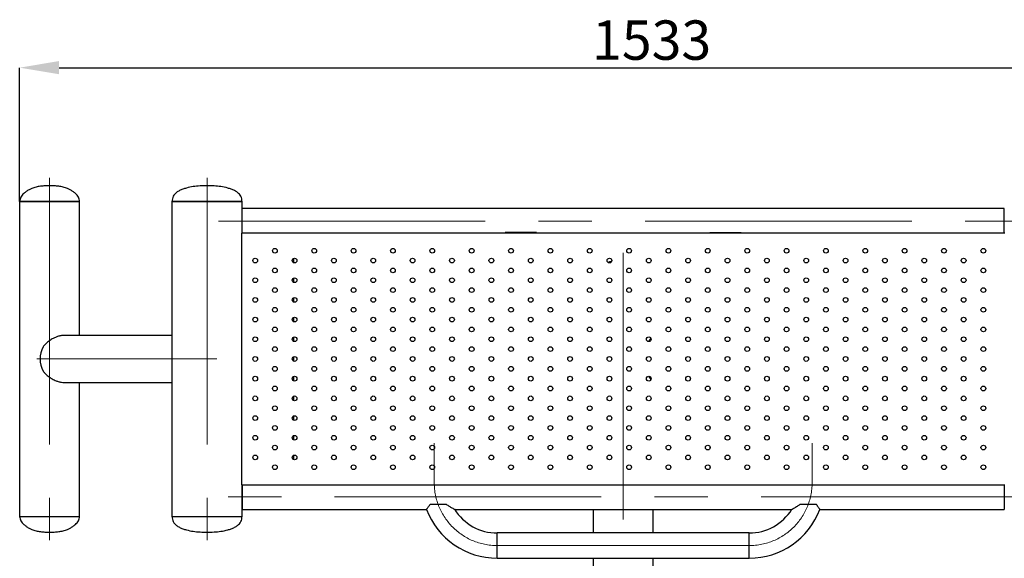
# Model space of a CAD drawing. Units: millimetres. Extents: x 614 to 7871, y 509 to 5641.
# Drawn here: x 2138 to 3389, y 2250 to 2934 of the extents above; entities that cross this region are included whole.
import ezdxf

# ---------------------------------------------------------------- set-up
doc = ezdxf.new("R2010")
doc.units = ezdxf.units.MM
doc.header["$LTSCALE"] = 20
doc.header["$PDSIZE"] = -1
doc.linetypes.add('CENTERX2', pattern=[20.32, 12.7, -2.54, 2.54, -2.54])
doc.layers.add('EBLAYER8', color=7, linetype='Continuous')
doc.styles.add('SLDTEXTSTYLE0', font='TXT', dxfattribs={"width": 0.75})
doc.dimstyles.new('SLDDIMSTYLE0', dxfattribs={"dimtxt": 50, "dimasz": 50, "dimexe": 0, "dimexo": 0.0625, "dimgap": 10, "dimtad": 2, "dimdec": 0, "dimrnd": 1e-09, "dimzin": 12, "dimdsep": 46, "dimtxsty": 'SLDTEXTSTYLE0', "dimcen": 0.09, "dimadec": 0, "dimazin": 3, "dimtfac": 1, "dimtdec": 0, "dimtofl": 0, "dimtmove": 0, "dimatfit": 3, "dimfxl": 1, "dimfrac": 2, "dimtolj": 1, "dimtzin": 12, "dimarcsym": 0})

# ---------------------------------------------------------------- blocks, each defined once
blk = doc.blocks.new('_D_11')
at = {"layer": 'Defpoints', "color": 0, "transparency": 16777216}
for p in [(3671.7, 2872.8), (2138.3, 2702.8), (3671.7, 2702.8)]:
    blk.add_point(p, dxfattribs=at)
at = {"layer": 'EBLAYER8', "color": 0, "lineweight": -2, "transparency": 16777216}
for p, q in [((2138.3, 2702.9), (2138.3, 2872.8)), ((2188.3, 2872.8), (3621.7, 2872.8)), ((3671.7, 2702.9), (3671.7, 2872.8))]:
    blk.add_line(p, q, dxfattribs=at)
at = {"layer": 'EBLAYER8', "color": 0, "transparency": 16777216}
for points in [[(2188.3, 2881.2), (2188.3, 2864.5), (2138.3, 2872.8)], [(3621.7, 2881.2), (3621.7, 2864.5), (3671.7, 2872.8)]]:
    blk.add_solid(points, dxfattribs=at)
at = {"layer": 'EBLAYER8', "color": 0, "transparency": 16777216, "insert": (2941.1, 2932.8), "char_height": 50, "attachment_point": 2, "style": 'SLDTEXTSTYLE0'}
blk.add_mtext('\\A1;1533', dxfattribs=at)

msp = doc.modelspace()

# ---------------------------------------------------------------- linework, layer by layer
at = {"color": 7, "linetype": 'Continuous', "lineweight": 25}
for p, q in [((2138.3, 2702.8), (2138.3, 2302.8)), ((2138.3, 2702.8), (2143.4, 2702.8)), ((2195.3, 2702.8), (2138.3, 2702.8)), ((2143.4, 2702.8), (2214.3, 2702.8)), ((2214.3, 2702.8), (2195.3, 2702.8)), ((2214.3, 2532.8), (2214.3, 2702.8)), ((2331.8, 2702.8), (2331.8, 2302.8)), ((2420.8, 2702.8), (2331.8, 2702.8)), ((2331.8, 2702.8), (2337.8, 2702.8)), ((2337.8, 2702.8), (2420.8, 2702.8)), ((2420.8, 2662.8), (2420.8, 2702.8)), ((3389, 2693.8), (2421, 2693.8)), ((2421, 2677.8), (2421, 2693.8)), ((3389, 2677.8), (3389, 2693.8)), ((2421, 2662.8), (2421, 2677.8)), ((3389, 2662.8), (3389, 2677.8)), ((3390, 2662.8), (2420, 2662.8)), ((2420, 2662.8), (2420, 2342.8)), ((2755, 2662.8), (2755, 2663.4)), ((2795, 2663.4), (2755, 2663.4)), ((2795, 2662.8), (2795, 2663.4)), ((3015, 2663.4), (3055, 2663.4)), ((3015, 2663.4), (3015, 2662.8)), ((3055, 2663.4), (3055, 2662.8)), ((3015, 2642), (3015, 2638.7)), ((2486, 2630.4), (2486, 2625.2)), ((3015, 2617), (3015, 2613.7)), ((2486, 2605.4), (2486, 2600.2)), ((3015, 2592), (3015, 2588.7)), ((2486, 2580.4), (2486, 2575.2)), ((3015, 2567), (3015, 2563.7)), ((2486, 2555.4), (2486, 2550.2)), ((3015, 2542), (3015, 2538.7)), ((2331.8, 2532.8), (2195.3, 2532.8)), ((2331.8, 2532.8), (2247.4, 2532.8)), ((2486, 2530.4), (2486, 2525.2)), ((3015, 2517), (3015, 2513.7)), ((2486, 2505.4), (2486, 2500.2)), ((3015, 2492), (3015, 2488.7)), ((2486, 2480.4), (2486, 2475.2)), ((2195.3, 2472.8), (2331.8, 2472.8)), ((2214.3, 2302.8), (2214.3, 2472.8)), ((3015, 2467), (3015, 2463.7)), ((2486, 2455.4), (2486, 2450.2)), ((3015, 2442), (3015, 2438.7)), ((2486, 2430.4), (2486, 2425.2)), ((3015, 2417), (3015, 2413.7)), ((2486, 2405.4), (2486, 2400.2)), ((3015, 2392), (3015, 2388.7)), ((2486, 2380.4), (2486, 2375.2)), ((3015, 2367), (3015, 2363.7)), ((2420, 2342.8), (3390, 2342.8)), ((2420.8, 2302.8), (2420.8, 2342.8)), ((2421, 2342.8), (2421, 2327.8)), ((3389, 2342.8), (3389, 2327.8)), ((2421, 2327.8), (2421, 2311.8)), ((3389, 2327.8), (3389, 2311.8)), ((2138.3, 2302.8), (2143.4, 2302.8)), ((2138.3, 2302.8), (2195.3, 2302.8)), ((2143.4, 2302.8), (2214.3, 2302.8)), ((2195.3, 2302.8), (2214.3, 2302.8)), ((2331.8, 2302.8), (2398.6, 2302.8)), ((2331.8, 2302.8), (2337.8, 2302.8)), ((2337.8, 2302.8), (2420.8, 2302.8)), ((2398.6, 2302.8), (2420.8, 2302.8)), ((2421, 2311.8), (2655.3, 2311.8)), ((2690.8, 2311.8), (3119.3, 2311.8)), ((2867, 2311.8), (2867, 2281.8)), ((2943, 2281.8), (2943, 2311.8)), ((3154.8, 2311.8), (3389, 2311.8)), ((3065, 2281.8), (2745, 2281.8)), ((2745, 2249.8), (3065, 2249.8)), ((2867, 2249.8), (2867, 2177.8)), ((2943, 2177.8), (2943, 2249.8))]:
    msp.add_line(p, q, dxfattribs=at)
at = {"color": 8, "linetype": 'Continuous', "lineweight": 25}
for p, q in [((2745, 2249.8), (2745, 2281.8)), ((3065, 2249.8), (3065, 2281.8))]:
    msp.add_line(p, q, dxfattribs=at)
at = {"color": 7, "linetype": 'Continuous', "lineweight": 25}
for centre in [(2462.5, 2640.3), (2512.5, 2640.3), (2562.5, 2640.3), (2612.5, 2640.3), (2662.5, 2640.3), (2712.5, 2640.3), (2762.5, 2640.3), (2812.5, 2640.3), (2862.5, 2640.3), (2912.5, 2640.3), (2962.5, 2640.3), (3012.5, 2640.3), (3062.5, 2640.3), (3112.5, 2640.3), (3162.5, 2640.3), (3212.5, 2640.3), (3262.5, 2640.3), (3312.5, 2640.3), (3362.5, 2640.3), (2437.5, 2627.8), (2487.5, 2627.8), (2537.5, 2627.8), (2587.5, 2627.8), (2637.5, 2627.8), (2687.5, 2627.8), (2737.5, 2627.8), (2787.5, 2627.8), (2837.5, 2627.8), (2887.5, 2627.8), (2937.5, 2627.8), (2987.5, 2627.8), (3037.5, 2627.8), (3087.5, 2627.8), (3137.5, 2627.8), (3187.5, 2627.8), (3237.5, 2627.8), (3287.5, 2627.8), (3337.5, 2627.8), (2462.5, 2615.3), (2512.5, 2615.3), (2562.5, 2615.3), (2612.5, 2615.3), (2662.5, 2615.3), (2712.5, 2615.3), (2762.5, 2615.3), (2812.5, 2615.3), (2862.5, 2615.3), (2912.5, 2615.3), (2962.5, 2615.3), (3012.5, 2615.3), (3062.5, 2615.3), (3112.5, 2615.3), (3162.5, 2615.3), (3212.5, 2615.3), (3262.5, 2615.3), (3312.5, 2615.3), (3362.5, 2615.3), (2437.5, 2602.8), (2487.5, 2602.8), (2537.5, 2602.8), (2587.5, 2602.8), (2637.5, 2602.8), (2687.5, 2602.8), (2737.5, 2602.8), (2787.5, 2602.8), (2837.5, 2602.8), (2887.5, 2602.8), (2937.5, 2602.8), (2987.5, 2602.8), (3037.5, 2602.8), (3087.5, 2602.8), (3137.5, 2602.8), (3187.5, 2602.8), (3237.5, 2602.8), (3287.5, 2602.8), (3337.5, 2602.8), (2462.5, 2590.3), (2512.5, 2590.3), (2562.5, 2590.3), (2612.5, 2590.3), (2662.5, 2590.3), (2712.5, 2590.3), (2762.5, 2590.3), (2812.5, 2590.3), (2862.5, 2590.3), (2912.5, 2590.3), (2962.5, 2590.3), (3012.5, 2590.3), (3062.5, 2590.3), (3112.5, 2590.3), (3162.5, 2590.3), (3212.5, 2590.3), (3262.5, 2590.3), (3312.5, 2590.3), (3362.5, 2590.3), (2437.5, 2577.8), (2487.5, 2577.8), (2537.5, 2577.8), (2587.5, 2577.8), (2637.5, 2577.8), (2687.5, 2577.8), (2737.5, 2577.8), (2787.5, 2577.8), (2837.5, 2577.8), (2887.5, 2577.8), (2937.5, 2577.8), (2987.5, 2577.8), (3037.5, 2577.8), (3087.5, 2577.8), (3137.5, 2577.8), (3187.5, 2577.8), (3237.5, 2577.8), (3287.5, 2577.8), (3337.5, 2577.8), (2462.5, 2565.3), (2512.5, 2565.3), (2562.5, 2565.3), (2612.5, 2565.3), (2662.5, 2565.3), (2712.5, 2565.3), (2762.5, 2565.3), (2812.5, 2565.3), (2862.5, 2565.3), (2912.5, 2565.3), (2962.5, 2565.3), (3012.5, 2565.3), (3062.5, 2565.3), (3112.5, 2565.3), (3162.5, 2565.3), (3212.5, 2565.3), (3262.5, 2565.3), (3312.5, 2565.3), (3362.5, 2565.3), (2437.5, 2552.8), (2487.5, 2552.8), (2537.5, 2552.8), (2587.5, 2552.8), (2637.5, 2552.8), (2687.5, 2552.8), (2737.5, 2552.8), (2787.5, 2552.8), (2837.5, 2552.8), (2887.5, 2552.8), (2937.5, 2552.8), (2987.5, 2552.8), (3037.5, 2552.8), (3087.5, 2552.8), (3137.5, 2552.8), (3187.5, 2552.8), (3237.5, 2552.8), (3287.5, 2552.8), (3337.5, 2552.8), (2462.5, 2540.3), (2512.5, 2540.3), (2562.5, 2540.3), (2612.5, 2540.3), (2662.5, 2540.3), (2712.5, 2540.3), (2762.5, 2540.3), (2812.5, 2540.3), (2862.5, 2540.3), (2912.5, 2540.3), (2962.5, 2540.3), (3012.5, 2540.3), (3062.5, 2540.3), (3112.5, 2540.3), (3162.5, 2540.3), (3212.5, 2540.3), (3262.5, 2540.3), (3312.5, 2540.3), (3362.5, 2540.3), (2437.5, 2527.8), (2487.5, 2527.8), (2537.5, 2527.8), (2587.5, 2527.8), (2637.5, 2527.8), (2687.5, 2527.8), (2737.5, 2527.8), (2787.5, 2527.8), (2837.5, 2527.8), (2887.5, 2527.8), (2937.5, 2527.8), (2987.5, 2527.8), (3037.5, 2527.8), (3087.5, 2527.8), (3137.5, 2527.8), (3187.5, 2527.8), (3237.5, 2527.8), (3287.5, 2527.8), (3337.5, 2527.8), (2462.5, 2515.3), (2512.5, 2515.3), (2562.5, 2515.3), (2612.5, 2515.3), (2662.5, 2515.3), (2712.5, 2515.3), (2762.5, 2515.3), (2812.5, 2515.3), (2862.5, 2515.3), (2912.5, 2515.3), (2962.5, 2515.3), (3012.5, 2515.3), (3062.5, 2515.3), (3112.5, 2515.3), (3162.5, 2515.3), (3212.5, 2515.3), (3262.5, 2515.3), (3312.5, 2515.3), (3362.5, 2515.3), (2437.5, 2502.8), (2487.5, 2502.8), (2537.5, 2502.8), (2587.5, 2502.8), (2637.5, 2502.8), (2687.5, 2502.8), (2737.5, 2502.8), (2787.5, 2502.8), (2837.5, 2502.8), (2887.5, 2502.8), (2937.5, 2502.8), (2987.5, 2502.8), (3037.5, 2502.8), (3087.5, 2502.8), (3137.5, 2502.8), (3187.5, 2502.8), (3237.5, 2502.8), (3287.5, 2502.8), (3337.5, 2502.8), (2462.5, 2490.3), (2512.5, 2490.3), (2562.5, 2490.3), (2612.5, 2490.3), (2662.5, 2490.3), (2712.5, 2490.3), (2762.5, 2490.3), (2812.5, 2490.3), (2862.5, 2490.3), (2912.5, 2490.3), (2962.5, 2490.3), (3012.5, 2490.3), (3062.5, 2490.3), (3112.5, 2490.3), (3162.5, 2490.3), (3212.5, 2490.3), (3262.5, 2490.3), (3312.5, 2490.3), (3362.5, 2490.3), (2437.5, 2477.8), (2487.5, 2477.8), (2537.5, 2477.8), (2587.5, 2477.8), (2637.5, 2477.8), (2687.5, 2477.8), (2737.5, 2477.8), (2787.5, 2477.8), (2837.5, 2477.8), (2887.5, 2477.8), (2937.5, 2477.8), (2987.5, 2477.8), (3037.5, 2477.8), (3087.5, 2477.8), (3137.5, 2477.8), (3187.5, 2477.8), (3237.5, 2477.8), (3287.5, 2477.8), (3337.5, 2477.8), (2462.5, 2465.3), (2512.5, 2465.3), (2562.5, 2465.3), (2612.5, 2465.3), (2662.5, 2465.3), (2712.5, 2465.3), (2762.5, 2465.3), (2812.5, 2465.3), (2862.5, 2465.3), (2912.5, 2465.3), (2962.5, 2465.3), (3012.5, 2465.3), (3062.5, 2465.3), (3112.5, 2465.3), (3162.5, 2465.3), (3212.5, 2465.3), (3262.5, 2465.3), (3312.5, 2465.3), (3362.5, 2465.3), (2437.5, 2452.8), (2487.5, 2452.8), (2537.5, 2452.8), (2587.5, 2452.8), (2637.5, 2452.8), (2687.5, 2452.8), (2737.5, 2452.8), (2787.5, 2452.8), (2837.5, 2452.8), (2887.5, 2452.8), (2937.5, 2452.8), (2987.5, 2452.8), (3037.5, 2452.8), (3087.5, 2452.8), (3137.5, 2452.8), (3187.5, 2452.8), (3237.5, 2452.8), (3287.5, 2452.8), (3337.5, 2452.8), (2462.5, 2440.3), (2512.5, 2440.3), (2562.5, 2440.3), (2612.5, 2440.3), (2662.5, 2440.3), (2712.5, 2440.3), (2762.5, 2440.3), (2812.5, 2440.3), (2862.5, 2440.3), (2912.5, 2440.3), (2962.5, 2440.3), (3012.5, 2440.3), (3062.5, 2440.3), (3112.5, 2440.3), (3162.5, 2440.3), (3212.5, 2440.3), (3262.5, 2440.3), (3312.5, 2440.3), (3362.5, 2440.3), (2437.5, 2427.8), (2487.5, 2427.8), (2537.5, 2427.8), (2587.5, 2427.8), (2637.5, 2427.8), (2687.5, 2427.8), (2737.5, 2427.8), (2787.5, 2427.8), (2837.5, 2427.8), (2887.5, 2427.8), (2937.5, 2427.8), (2987.5, 2427.8), (3037.5, 2427.8), (3087.5, 2427.8), (3137.5, 2427.8), (3187.5, 2427.8), (3237.5, 2427.8), (3287.5, 2427.8), (3337.5, 2427.8), (2462.5, 2415.3), (2512.5, 2415.3), (2562.5, 2415.3), (2612.5, 2415.3), (2662.5, 2415.3), (2712.5, 2415.3), (2762.5, 2415.3), (2812.5, 2415.3), (2862.5, 2415.3), (2912.5, 2415.3), (2962.5, 2415.3), (3012.5, 2415.3), (3062.5, 2415.3), (3112.5, 2415.3), (3162.5, 2415.3), (3212.5, 2415.3), (3262.5, 2415.3), (3312.5, 2415.3), (3362.5, 2415.3), (2437.5, 2402.8), (2487.5, 2402.8), (2537.5, 2402.8), (2587.5, 2402.8), (2637.5, 2402.8), (2687.5, 2402.8), (2737.5, 2402.8), (2787.5, 2402.8), (2837.5, 2402.8), (2887.5, 2402.8), (2937.5, 2402.8), (2987.5, 2402.8), (3037.5, 2402.8), (3087.5, 2402.8), (3137.5, 2402.8), (3187.5, 2402.8), (3237.5, 2402.8), (3287.5, 2402.8), (3337.5, 2402.8), (2462.5, 2390.3), (2512.5, 2390.3), (2562.5, 2390.3), (2612.5, 2390.3), (2662.5, 2390.3), (2712.5, 2390.3), (2762.5, 2390.3), (2812.5, 2390.3), (2862.5, 2390.3), (2912.5, 2390.3), (2962.5, 2390.3), (3012.5, 2390.3), (3062.5, 2390.3), (3112.5, 2390.3), (3162.5, 2390.3), (3212.5, 2390.3), (3262.5, 2390.3), (3312.5, 2390.3), (3362.5, 2390.3), (2437.5, 2377.8), (2487.5, 2377.8), (2537.5, 2377.8), (2587.5, 2377.8), (2637.5, 2377.8), (2687.5, 2377.8), (2737.5, 2377.8), (2787.5, 2377.8), (2837.5, 2377.8), (2887.5, 2377.8), (2937.5, 2377.8), (2987.5, 2377.8), (3037.5, 2377.8), (3087.5, 2377.8), (3137.5, 2377.8), (3187.5, 2377.8), (3237.5, 2377.8), (3287.5, 2377.8), (3337.5, 2377.8), (2462.5, 2365.3), (2512.5, 2365.3), (2562.5, 2365.3), (2612.5, 2365.3), (2662.5, 2365.3), (2712.5, 2365.3), (2762.5, 2365.3), (2812.5, 2365.3), (2862.5, 2365.3), (2912.5, 2365.3), (2962.5, 2365.3), (3012.5, 2365.3), (3062.5, 2365.3), (3112.5, 2365.3), (3162.5, 2365.3), (3212.5, 2365.3), (3262.5, 2365.3), (3312.5, 2365.3), (3362.5, 2365.3)]:
    msp.add_circle(centre, 3, dxfattribs=at)
for centre, radius, start, end in [((2198.2, 2502.8), 33.9, 152.7931, 207.2069), ((2745, 2345.8), 96, 200.726, 270), ((2745, 2345.8), 64, 212.005, 270), ((3065, 2345.8), 64, 270, 327.9895), ((3065, 2345.8), 96, 270, 339.2769)]:
    msp.add_arc(centre, radius, start, end, dxfattribs=at)
msp.add_ellipse((2247.4, 2502.8), major_axis=(0, 30), ratio=0.57735, start_param=6.272293, end_param=6.294078, dxfattribs=at)
for points, knots in [([(2176.3, 2722.8), (2174.4, 2722.8), (2170.5, 2722.8), (2164.7, 2722.2), (2159.1, 2721.2), (2154.2, 2719.6), (2150.1, 2717.7), (2146.7, 2715.6), (2143.8, 2713.4), (2141.4, 2711), (2139.8, 2708.5), (2138.6, 2705.8), (2138.4, 2703.8), (2138.3, 2702.8)], [0, 0, 0, 0, 0.126436, 0.249775, 0.371174, 0.492762, 0.575528, 0.660968, 0.747964, 0.812245, 0.874954, 0.936754, 1, 1, 1, 1]), ([(2214.3, 2702.8), (2214.3, 2703.8), (2214.1, 2705.8), (2212.9, 2708.5), (2211.3, 2711), (2208.9, 2713.4), (2206, 2715.6), (2202.6, 2717.7), (2198.5, 2719.6), (2193.6, 2721.2), (2188, 2722.2), (2182.2, 2722.8), (2178.3, 2722.8), (2176.3, 2722.8)], [0, 0, 0, 0, 0.063246, 0.125046, 0.187755, 0.252036, 0.339032, 0.424472, 0.507238, 0.628826, 0.750225, 0.873564, 1, 1, 1, 1]), ([(2376.3, 2722.8), (2373.4, 2722.8), (2367.5, 2722.7), (2358.7, 2721.9), (2351.4, 2720.3), (2345.6, 2718.5), (2341.3, 2716.8), (2337.8, 2714.6), (2335.2, 2712.1), (2333.3, 2709.5), (2332.1, 2706.3), (2331.9, 2704), (2331.8, 2702.8)], [0, 0, 0, 0, 0.166854, 0.329301, 0.496414, 0.583429, 0.66961, 0.752631, 0.812675, 0.871993, 0.933161, 1, 1, 1, 1]), ([(2420.8, 2702.8), (2420.8, 2704), (2420.6, 2706.3), (2419.4, 2709.5), (2417.5, 2712.1), (2414.9, 2714.6), (2411.3, 2716.8), (2407.1, 2718.5), (2401.3, 2720.3), (2394, 2721.9), (2385.2, 2722.7), (2379.3, 2722.8), (2376.3, 2722.8)], [0, 0, 0, 0, 0.066839, 0.128007, 0.187325, 0.247369, 0.33039, 0.416571, 0.503586, 0.670699, 0.833146, 1, 1, 1, 1]), ([(2890.2, 2626.5), (2889.4, 2626.4), (2887.9, 2626.2), (2886.5, 2625.6), (2885.9, 2625.4)], [0, 0, 0, 0, 0.542141, 1, 1, 1, 1]), ([(2195.3, 2532.8), (2194.1, 2532.8), (2191.5, 2532.7), (2187.5, 2531.7), (2183.6, 2530.2), (2179.3, 2528.1), (2174.9, 2525.1), (2171, 2521.7), (2168.9, 2519.3), (2168.1, 2518.3)], [0, 0, 0, 0, 0.130455, 0.265262, 0.395608, 0.529159, 0.703912, 0.883704, 1, 1, 1, 1]), ([(2940.2, 2529.2), (2939.9, 2528.7), (2939, 2527.6), (2938, 2526.1), (2937.2, 2525), (2937.2, 2524.9)], [0, 0, 0, 0, 0.374945, 0.935653, 1, 1, 1, 1]), ([(2168.1, 2487.3), (2168.9, 2486.4), (2170.5, 2484.5), (2173.8, 2481.4), (2178.1, 2478.3), (2182.9, 2475.7), (2187.4, 2474), (2191.3, 2473.1), (2194, 2472.8), (2195.3, 2472.9), (2195.3, 2472.9)], [0, 0, 0, 0, 0.115285, 0.231792, 0.413785, 0.60199, 0.730996, 0.86351, 0.992639, 1, 1, 1, 1]), ([(2937.2, 2480.8), (2937.5, 2480.3), (2938.6, 2478.7), (2939.6, 2477.3), (2940.1, 2476.6), (2940.2, 2476.6)], [0, 0, 0, 0, 0.306314, 0.933775, 1, 1, 1, 1]), ([(2655.3, 2311.9), (2655.3, 2311.9), (2655.2, 2311.8), (2655.4, 2312.1), (2655.8, 2312.6), (2656.4, 2313.5), (2657.2, 2314.6), (2658.2, 2316), (2659.1, 2317.3), (2659.7, 2318.1), (2659.9, 2318.3)], [0, 0, 0, 0, 0.04978, 0.189699, 0.333614, 0.475376, 0.620526, 0.777653, 0.938156, 1, 1, 1, 1]), ([(2659.9, 2318.3), (2660, 2318.3), (2660.8, 2318.3), (2662.5, 2318.3), (2665.1, 2318.3), (2667.9, 2318.3), (2670.9, 2318.3), (2673.8, 2318.3), (2677, 2318.3), (2679, 2318.3), (2680.1, 2318.3)], [0, 0, 0, 0, 0.015929, 0.142105, 0.271613, 0.404035, 0.539974, 0.678427, 0.820724, 1, 1, 1, 1]), ([(2680.1, 2318.3), (2681.4, 2317.5), (2683.3, 2316.2), (2685.8, 2314.8), (2687.7, 2313.6), (2689.2, 2312.7), (2690.2, 2312.2), (2690.7, 2311.9), (2690.7, 2311.9), (2690.7, 2311.9)], [0, 0, 0, 0, 0.264803, 0.401423, 0.537916, 0.722638, 0.814727, 0.909731, 1, 1, 1, 1]), ([(3119.4, 2311.9), (3119.3, 2311.9), (3119.2, 2311.8), (3119.8, 2312.2), (3120.8, 2312.7), (3122.1, 2313.4), (3124, 2314.6), (3126.7, 2316.2), (3128.8, 2317.6), (3130, 2318.3)], [0, 0, 0, 0, 0.049699, 0.189588, 0.292157, 0.397558, 0.572597, 0.752064, 1, 1, 1, 1]), ([(3130, 2318.3), (3130.5, 2318.3), (3131.9, 2318.3), (3134.4, 2318.3), (3137.3, 2318.3), (3140.3, 2318.3), (3143.4, 2318.3), (3146.4, 2318.3), (3148.6, 2318.3), (3149.8, 2318.3), (3150.2, 2318.3)], [0, 0, 0, 0, 0.096415, 0.231389, 0.369948, 0.510788, 0.655751, 0.795599, 0.939848, 1, 1, 1, 1]), ([(3150.2, 2318.3), (3150.7, 2317.7), (3151.6, 2316.4), (3152.8, 2314.7), (3153.8, 2313.3), (3154.4, 2312.4), (3154.8, 2311.9), (3154.8, 2311.9), (3154.8, 2311.9)], [0, 0, 0, 0, 0.180061, 0.364729, 0.545042, 0.732287, 0.888233, 1, 1, 1, 1]), ([(2138.3, 2302.8), (2138.4, 2301.9), (2138.6, 2299.9), (2139.8, 2297.2), (2141.4, 2294.7), (2143.8, 2292.3), (2146.7, 2290.1), (2150.1, 2288), (2154.2, 2286.1), (2159.1, 2284.5), (2164.7, 2283.4), (2170.5, 2282.9), (2174.4, 2282.9), (2176.3, 2282.8)], [0, 0, 0, 0, 0.063246, 0.125046, 0.187755, 0.252036, 0.339032, 0.424472, 0.507238, 0.628826, 0.750225, 0.873564, 1, 1, 1, 1]), ([(2176.3, 2282.8), (2178.3, 2282.9), (2182.2, 2282.9), (2188, 2283.4), (2193.6, 2284.5), (2198.5, 2286.1), (2202.6, 2288), (2206, 2290.1), (2208.9, 2292.3), (2211.3, 2294.7), (2212.9, 2297.2), (2214.1, 2299.9), (2214.3, 2301.9), (2214.3, 2302.8)], [0, 0, 0, 0, 0.126436, 0.249775, 0.371174, 0.492762, 0.575528, 0.660968, 0.747964, 0.812245, 0.874954, 0.936754, 1, 1, 1, 1]), ([(2331.8, 2302.8), (2331.9, 2301.6), (2332.1, 2299.4), (2333.3, 2296.2), (2335.2, 2293.5), (2337.8, 2291.1), (2341.3, 2288.9), (2345.6, 2287.1), (2351.4, 2285.3), (2358.7, 2283.8), (2367.5, 2282.9), (2373.4, 2282.9), (2376.3, 2282.8)], [0, 0, 0, 0, 0.066839, 0.128007, 0.187325, 0.247369, 0.33039, 0.416571, 0.503586, 0.670699, 0.833146, 1, 1, 1, 1]), ([(2376.3, 2282.8), (2379.3, 2282.9), (2385.2, 2282.9), (2394, 2283.8), (2401.3, 2285.3), (2407.1, 2287.1), (2411.3, 2288.9), (2414.9, 2291.1), (2417.5, 2293.5), (2419.4, 2296.2), (2420.6, 2299.4), (2420.8, 2301.6), (2420.8, 2302.8)], [0, 0, 0, 0, 0.166854, 0.329301, 0.496414, 0.583429, 0.66961, 0.752631, 0.812675, 0.871993, 0.933161, 1, 1, 1, 1])]:
    msp.add_open_spline(points, degree=3, knots=knots, dxfattribs=at)
at = {"layer": 'EBLAYER8', "linetype": 'CENTERX2', "lineweight": 18, "ltscale": 1.333333}
for p, q in [((2176.3, 2732.8), (2176.3, 2272.8)), ((2376.3, 2732.8), (2376.3, 2272.8)), ((2391, 2677.8), (3419, 2677.8)), ((2905, 2637.8), (2905, 2147.8)), ((2388.6, 2502.8), (2160.3, 2502.8)), ((2665, 2395.8), (2665, 2345.8)), ((3145, 2395.8), (3145, 2345.8)), ((3419, 2327.8), (2391, 2327.8)), ((3065, 2265.8), (2745, 2265.8))]:
    msp.add_line(p, q, dxfattribs=at)
for centre, start, end in [((2745, 2345.8), 180, 270), ((3065, 2345.8), 270, 0)]:
    msp.add_arc(centre, 80, start, end, dxfattribs=at)

# ---------------------------------------------------------------- dimensions: what is measured, and where the dimension line sits
at = {"layer": 'EBLAYER8'}
dim = msp.add_linear_dim(base=(3671.7, 2872.8), p1=(2138.3, 2702.8), p2=(3671.7, 2702.8), dimstyle='SLDDIMSTYLE0', dxfattribs=at)
dim.commit()
dim.dimension.update_dxf_attribs({"geometry": '_D_11', "text_midpoint": (2941.1, 2872.8), "dimtype": 160})

doc.saveas('drawing.dxf')
